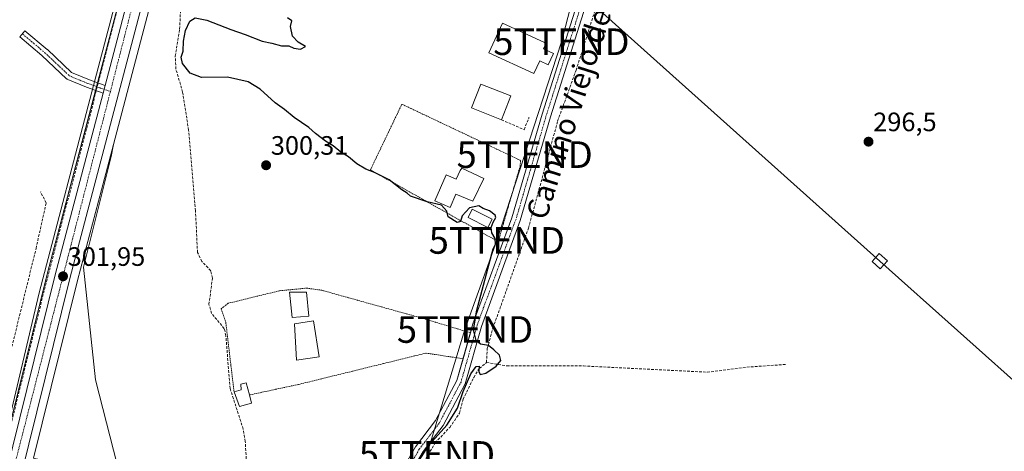
# Model space of a CAD drawing. Units: metres. Extents: x 612066 to 615562, y 4652986 to 4655354.
# Drawn here: x 614005 to 614375, y 4654139 to 4654301 of the extents above; entities that cross this region are included whole.
import ezdxf
from ezdxf.enums import TextEntityAlignment as Align

# ---------------------------------------------------------------- set-up
doc = ezdxf.new("R2010")
doc.units = ezdxf.units.M
doc.header["$MEASUREMENT"] = 0
for name, pattern in [('TRAZO_Y_PUNTO', [1, 0.5, -0.25, 0, -0.25]), ('TRAZOS', [0.75, 0.5, -0.25]), ('TRAZOSX2', [1.5, 1, -0.5])]:
    doc.linetypes.add(name, pattern=pattern)
doc.layers.get('0').update_dxf_attribs({"lineweight": 5})
for name, color, linetype, lineweight in [('Alambrada', 19, 'TRAZOS', 0), ('Arcén (en calzada doble)', 9, 'Continuous', 13), ('Camino', 19, 'Continuous', 0), ('Camino Cxs', 19, 'Continuous', 0), ('Camino eje', 39, 'TRAZO_Y_PUNTO', 13), ('Carretera de calzada única', 19, 'Continuous', 13), ('Carretera de calzada única Cxs', 19, 'Continuous', 13), ('Carretera de calzada única eje', 19, 'TRAZO_Y_PUNTO', 0), ('Carátula', 7, 'Continuous', 5), ('Corriente artificial lineal', 5, 'TRAZOSX2', 13), ('Cultivos herbáceos CxS', 92, 'Continuous', 0), ('Cultivos leñosos', 92, 'Continuous', 0), ('Cultivos leñosos CxS', 92, 'Continuous', 0), ('Curva de nivel maestra', 36, 'Continuous', 30), ('Edificación', 1, 'Continuous', 13), ('Edificación Cxs', 1, 'Continuous', 13), ('Edificación ligera', 1, 'Continuous', 0), ('Edificación ligera Cxs', 1, 'Continuous', 0), ('Muro lineal', 1, 'TRAZOSX2', 13), ('Núcleo urbano', 19, 'Continuous', 0), ('Núcleo urbano CxS', 19, 'Continuous', 0), ('Piscina', 142, 'Continuous', 0), ('Piscina CxS', 142, 'Continuous', 0), ('Pista no pavimentada', 254, 'Continuous', 13), ('Pista no pavimentada Cxs', 254, 'Continuous', 0), ('Pista pavimentada eje', 135, 'TRAZO_Y_PUNTO', 0), ('Punto de cota en terreno', 7, 'Continuous', 0), ('Rótulo de punto de cota en terreno', 19, 'Continuous', 0), ('Senda', 19, 'TRAZOSX2', 0), ('Tendido', 6, 'Continuous', 0), ('Texto cartográfico', 19, 'Continuous', 0), ('Torre de tendido', 19, 'Continuous', 0), ('Torre de tendido Cxs', 19, 'Continuous', 0), ('Torre de tendido puntual', 7, 'Continuous', 0)]:
    doc.layers.add(name, color=color, linetype=linetype, lineweight=lineweight)
doc.styles.add('Arial', font='txt', dxfattribs={"height": 0.2})

# ---------------------------------------------------------------- blocks, each defined once
blk = doc.blocks.new('*U156')
at = {"layer": 'Cultivos leñosos CxS', "color": 92, "linetype": 'Continuous', "lineweight": 0}
for points in [[(614065.98, 4654441.02, 300.1), (614050.08, 4654351.07, 300.57), (614052.72, 4654348.57, 300.89), (614015.19, 4654205.93, 302), (613998.65, 4654139.03, 302.42), (613952.57, 4654149.95, 302.15), (613949.01, 4654180.8, 301.94), (613937.84, 4654207.25, 301.78), (613928.06, 4654215.84, 301.87), (613912.05, 4654237.19, 301.79), (613902.26, 4654253.2, 302), (613901.57, 4654268.6, 301.75), (613921.53, 4654270.99, 301.66), (613920.35, 4654284.63, 301.78), (613919.16, 4654292.04, 301.6), (613876.67, 4654352.85, 300.97), (613926.48, 4654388.45, 300.82), (613927.95, 4654389.62, 300.69), (613928.42, 4654388.5, 300.77), (614002.51, 4654370.24, 300.04), (613993.62, 4654441.37, 299.68), (613995.27, 4654442.65, 299.58), (614025.09, 4654465.41, 299.56), (614046.28, 4654481.89, 299.25), (614053.43, 4654486.75, 299.35), (614065.91, 4654495.24, 299.49), (614068.64, 4654468.94, 299.99), (614071.06, 4654458.05, 300.1), (614065.98, 4654441.02, 300.1)], [(614033.28, 4654165.76, 301.21), (614042.7, 4654128.59, 301.16), (614009.97, 4654136.34, 301.93), (614026.48, 4654203.06, 301.47), (614039.95, 4654254.29, 301.13), (614039.09, 4654249.75, 301.16), (614028.69, 4654208.14, 301.35), (614033.28, 4654165.76, 301.21)]]:
    blk.add_polyline3d(points, close=True, dxfattribs=at)
blk = doc.blocks.new('*U161')
at = {"layer": 'Cultivos herbáceos CxS', "color": 92, "linetype": 'Continuous', "lineweight": 0}
blk.add_polyline3d([(614042.7, 4654128.59, 301.16), (614033.28, 4654165.76, 301.21), (614028.69, 4654208.14, 301.35), (614039.09, 4654249.75, 301.16), (614039.95, 4654254.29, 301.13), (614069.82, 4654367.82, 300.53), (614081.56, 4654414.49, 300.18), (614107.15, 4654524.44, 299.24), (614107.88, 4654527.59, 299.18), (614107.89, 4654527.64, 299.18), (614107.92, 4654527.75, 299.17), (614112.98, 4654549.5, 298.68), (614121.16, 4654584.62, 298.09), (614148.67, 4654702.97, 296.27)], dxfattribs=at)
blk = doc.blocks.new('*U165')
at = {"layer": 'Núcleo urbano CxS', "color": 19, "linetype": 'Continuous', "lineweight": 0}
for points in [[(613996.64, 4654130.9, 302.48), (613998.65, 4654139.03, 302.42), (614015.19, 4654205.93, 302), (614052.72, 4654348.57, 300.89), (614058.54, 4654370.73, 300.74), (614070.24, 4654417.24, 300.36), (614094.36, 4654520.8, 299.3), (614094.39, 4654520.9, 299.3), (614094.45, 4654521.15, 299.29), (614095.09, 4654523.95, 299.26), (614109.82, 4654587.25, 298.5), (614137.33, 4654705.61, 296.63)], [(614148.67, 4654702.97, 296.27), (614121.16, 4654584.62, 298.09), (614112.98, 4654549.5, 298.68), (614107.92, 4654527.75, 299.17), (614107.89, 4654527.64, 299.18), (614107.88, 4654527.59, 299.18), (614107.15, 4654524.44, 299.24), (614081.56, 4654414.49, 300.18), (614069.82, 4654367.82, 300.53), (614039.95, 4654254.29, 301.13), (614026.48, 4654203.06, 301.47), (614009.97, 4654136.34, 301.93)]]:
    blk.add_polyline3d(points, dxfattribs=at)
blk = doc.blocks.new('*U171')
at = {"layer": 'Curva de nivel maestra', "color": 36, "linetype": 'Continuous', "lineweight": 30}
blk.add_polyline3d([(614152.92, 4654132.28, 300), (614158.72, 4654141.29, 300), (614165.3, 4654148.73, 300), (614169.31, 4654155.06, 300), (614171.46, 4654161.39, 300), (614174.32, 4654168.06, 300), (614176.33, 4654170.78, 300), (614177.5, 4654170.88, 300), (614177.31, 4654168.92, 300), (614177.8, 4654167.74, 300), (614180.02, 4654168.22, 300), (614183.89, 4654170.83, 300), (614185.62, 4654173.05, 300), (614185.07, 4654175.01, 300), (614182.92, 4654177.03, 300), (614180.99, 4654178.67, 300), (614177.98, 4654179.18, 300), (614176.33, 4654180.53, 300), (614175.33, 4654184.55, 300), (614176.55, 4654192, 300), (614182.69, 4654215.06, 300), (614183.65, 4654216.76, 300), (614183.54, 4654218.89, 300), (614182.21, 4654221.06, 300), (614181.97, 4654223.06, 300), (614182.67, 4654225.06, 300), (614183.75, 4654226.84, 300), (614183.42, 4654227.66, 300), (614181.41, 4654229.27, 300), (614178.98, 4654230.18, 300), (614177.3, 4654231.17, 300), (614173.77, 4654230.46, 300), (614171.08, 4654227.39, 300), (614170.4, 4654225.31, 300), (614169.19, 4654224.86, 300), (614165.83, 4654227.03, 300), (614165.36, 4654229.22, 300), (614163.31, 4654231.41, 300), (614157.97, 4654232.66, 300), (614151.7, 4654234.85, 300), (614150.44, 4654235.89, 300), (614148.33, 4654237.18, 300), (614143.58, 4654240.95, 300), (614138.16, 4654243.76, 300), (614134.86, 4654244.9, 300), (614131.44, 4654246.96, 300), (614128.35, 4654249.54, 300), (614125.49, 4654251.34, 300), (614122.59, 4654253.69, 300), (614119.66, 4654255.49, 300), (614115.92, 4654258.35, 300), (614113.43, 4654260.62, 300), (614107.9, 4654264.41, 300), (614104.22, 4654267.4, 300), (614100.74, 4654269.92, 300), (614095.08, 4654275.02, 300), (614090.68, 4654277.74, 300), (614082.87, 4654279.54, 300), (614073.12, 4654279.48, 300), (614068.83, 4654281.04, 300), (614065.94, 4654284.63, 300), (614065.44, 4654287.05, 300), (614066.2, 4654289.38, 300), (614066.28, 4654293.05, 300), (614067.08, 4654297.05, 300), (614068.68, 4654300.55, 300), (614070.72, 4654301.85, 300), (614075.04, 4654301, 300), (614084.06, 4654297.44, 300), (614089.54, 4654295.65, 300), (614095.91, 4654293.08, 300), (614099.47, 4654292.31, 300), (614103.16, 4654291.33, 300), (614105.92, 4654291.31, 300), (614107.75, 4654290.46, 300), (614110.32, 4654290.05, 300), (614112.23, 4654291.08, 300), (614109.47, 4654292.65, 300), (614107.28, 4654295.01, 300), (614106.58, 4654298.64, 300), (614106.98, 4654300.72, 300), (614105.35, 4654301.86, 300)], dxfattribs=at)
blk = doc.blocks.new('5PATER')
at = {"layer": 'Carátula', "linetype": 'Continuous', "lineweight": 5}
h = blk.add_hatch(color=250, dxfattribs=at)
edge = h.paths.add_edge_path()
edge.add_ellipse((0, 0.01), major_axis=(-1.33, -1.34), ratio=0.999422, start_angle=0, end_angle=360)
blk = doc.blocks.new('5TTEND')
blk.add_text('5TTEND', height=10).set_placement((0, 0), align=Align.MIDDLE_CENTER)

msp = doc.modelspace()

# ---------------------------------------------------------------- linework, layer by layer
at = {"layer": 'Alambrada', "color": 19, "linetype": 'TRAZOS', "lineweight": 0}
for points in [[(614183.51, 4654218.32, 302.81), (614184.97, 4654218.95, 301.42), (614192.85, 4654246.15, 302.45), (614193.06, 4654248.23, 302.58), (614148.41, 4654269.39, 301.65), (614136.58, 4654244.68, 300.46), (614183.51, 4654218.32, 302.81)], [(614174.16, 4654183.47, 300.1), (614156.46, 4654188.8, 303.13), (614118.26, 4654199.43, 300.85), (614112.65, 4654200.23, 300.9), (614102.33, 4654199.23, 301.07), (614083.11, 4654194.53, 300.81), (614080.46, 4654192.46, 302.72), (614082.22, 4654187.34, 302.97), (614085.32, 4654161.19, 305.25)], [(614171.39, 4654173.69, 301.42), (614157.46, 4654175.8, 308.46), (614109.51, 4654164.01, 305.15), (614091.07, 4654160.07, 304.61)]]:
    msp.add_polyline3d(points, dxfattribs=at)
at = {"layer": 'Arcén (en calzada doble)', "color": 9, "linetype": 'Continuous', "lineweight": 13}
for points in [[(614069.61, 4654418.86, 300.33), (614050.95, 4654346.3, 300.82), (614032.45, 4654276.41, 301.32)], [(614032.45, 4654276.41, 301.32), (614012.08, 4654198.5, 302.08), (613994.87, 4654126.17, 302.57)]]:
    msp.add_polyline3d(points, dxfattribs=at)
at = {"layer": 'Camino', "color": 19, "linetype": 'Continuous', "lineweight": 0}
for points in [[(614036.07, 4654273.51, 301.51), (614029.87, 4654275.75, 301.17), (614029.8, 4654275.77, 301.16), (614022.79, 4654278.68, 300.88), (614022.62, 4654278.77, 300.87), (614022.4, 4654278.92, 300.85), (614022.34, 4654278.98, 300.85), (614013.11, 4654287.68, 300.71), (614004.75, 4654294.72, 300.97), (614006.69, 4654297.01, 300.69), (614015.07, 4654289.95, 300.31), (614015.14, 4654289.89, 300.31), (614024.2, 4654281.35, 300.65), (614030.92, 4654278.56, 301.19), (614036.84, 4654276.42, 301.49)], [(614036.84, 4654276.42, 301.49), (614036.07, 4654273.51, 301.51)]]:
    msp.add_polyline3d(points, dxfattribs=at)
at = {"layer": 'Camino Cxs', "color": 19, "linetype": 'Continuous', "lineweight": 0}
msp.add_polyline3d([(614036.84, 4654276.42, 301.49), (614036.07, 4654273.51, 301.51), (614029.87, 4654275.75, 301.17), (614029.8, 4654275.77, 301.16), (614022.79, 4654278.68, 300.88), (614022.62, 4654278.77, 300.87), (614022.4, 4654278.92, 300.85), (614022.34, 4654278.98, 300.85), (614013.11, 4654287.68, 300.71), (614004.75, 4654294.72, 300.97), (614006.69, 4654297.01, 300.69), (614015.07, 4654289.95, 300.31), (614015.14, 4654289.89, 300.31), (614024.2, 4654281.35, 300.65), (614030.92, 4654278.56, 301.19), (614036.84, 4654276.42, 301.49)], close=True, dxfattribs=at)
at = {"layer": 'Camino eje', "color": 39, "linetype": 'TRAZO_Y_PUNTO', "lineweight": 13}
for points in [[(614005.72, 4654295.86, 300.85), (614014.11, 4654288.8, 300.49), (614023.37, 4654280.07, 300.76), (614030.38, 4654277.16, 301.18), (614032.45, 4654276.41, 301.32)], [(614032.45, 4654276.41, 301.32), (614033.9, 4654275.89, 301.39)], [(614033.9, 4654275.89, 301.39), (614038.82, 4654274.12, 301.48)]]:
    msp.add_polyline3d(points, dxfattribs=at)
at = {"layer": 'Carretera de calzada única', "color": 19, "linetype": 'Continuous', "lineweight": 13}
for points in [[(614104.23, 4654525.12, 299.28), (614078.64, 4654415.2, 300.38), (614066.91, 4654368.57, 300.81), (614023.57, 4654203.8, 301.75), (614005.04, 4654128.89, 302.21), (614004.22, 4654125.27, 302.29)], [(614036.84, 4654276.42, 301.49), (614061.45, 4654369.98, 300.88), (614073.16, 4654416.53, 300.42), (614097.28, 4654520.12, 299.37)], [(614036.84, 4654276.42, 301.49), (614036.07, 4654273.51, 301.51)], [(613998.93, 4654127.46, 302.47), (613999.56, 4654130.2, 302.45), (614018.1, 4654205.19, 302), (614036.07, 4654273.51, 301.51)]]:
    msp.add_polyline3d(points, dxfattribs=at)
at = {"layer": 'Carretera de calzada única Cxs', "color": 19, "linetype": 'Continuous', "lineweight": 13}
msp.add_polyline3d([(614004.22, 4654125.27, 302.29), (614002.8, 4654119.03, 302.45), (614001.92, 4654115.26, 301.98), (613999.15, 4654115.78, 302.23), (613996.38, 4654116.31, 302.34), (613997.36, 4654120.6, 302.5), (613998.09, 4654123.78, 302.49), (613998.93, 4654127.46, 302.47), (613999.56, 4654130.2, 302.45), (614018.1, 4654205.19, 302), (614036.07, 4654273.51, 301.51), (614036.84, 4654276.42, 301.49), (614061.45, 4654369.98, 300.88), (614073.16, 4654416.53, 300.42), (614097.28, 4654520.12, 299.37), (614104.23, 4654525.12, 299.28), (614078.64, 4654415.2, 300.38), (614066.91, 4654368.57, 300.81), (614023.57, 4654203.8, 301.75), (614005.04, 4654128.89, 302.21), (614004.22, 4654125.27, 302.29)], close=True, dxfattribs=at)
at = {"layer": 'Carretera de calzada única eje', "color": 19, "linetype": 'TRAZO_Y_PUNTO', "lineweight": 0}
for points in [[(614074.65, 4654414.25, 300.49), (614049.31, 4654315.04, 301.18), (614038.82, 4654274.12, 301.48)], [(614038.82, 4654274.12, 301.48), (614002.71, 4654133.29, 302.4), (614000.86, 4654124.18, 302.46)]]:
    msp.add_polyline3d(points, dxfattribs=at)
at = {"layer": 'Corriente artificial lineal', "color": 5, "linetype": 'TRAZOSX2', "lineweight": 13}
for points in [[(614180.22, 4654172.25, 300.14), (614180.53, 4654177.56, 300.06), (614182.66, 4654185.26, 298.7), (614196, 4654222.77, 298.67), (614206.96, 4654263.01, 298.46), (614213.91, 4654282.15, 297.97), (614223.62, 4654312.97, 297.96), (614227.75, 4654337.48, 298.13), (614244.69, 4654401.9, 298.19)], [(614091.16, 4654113.64, 300.99), (614089.54, 4654142.59, 301.07), (614088.75, 4654147.25, 301.03), (614083.84, 4654162.46, 300.91), (614082.23, 4654182.3, 300.68), (614081.66, 4654184.99, 300.69), (614076.84, 4654190.78, 300.76), (614075.88, 4654194.15, 300.61), (614077.2, 4654204.02, 300.45), (614076.57, 4654206.79, 300.54), (614073.25, 4654210.26, 300.71), (614071.57, 4654213.63, 300.45), (614070.82, 4654229.25, 300.58), (614068.23, 4654259.63, 300.79), (614065.99, 4654273.92, 300.9), (614063.46, 4654282.6, 300.33), (614063.22, 4654287.43, 300.22), (614064.86, 4654297.62, 300.27), (614065.27, 4654306.55, 300.3)], [(613992.16, 4654138.89, 302.49), (614010.86, 4654215.11, 301.63), (614014.69, 4654232.31, 301.55), (614012.58, 4654236.41, 301.43)], [(614137.34, 4654092.73, 300.56), (614156.64, 4654134.94, 299.5), (614160.96, 4654142.06, 299.72), (614166.42, 4654147.89, 299.66), (614170.11, 4654153.21, 299.55), (614171.43, 4654158.45, 299.6), (614175.44, 4654166.68, 299.74), (614177.51, 4654170.04, 299.9), (614180.22, 4654172.25, 300.14)], [(614180.22, 4654172.25, 300.14), (614187.92, 4654171.01, 299.39), (614216.67, 4654170.97, 298.87), (614263.2, 4654168.62, 297.82), (614278.13, 4654170.52, 298.02), (614292.72, 4654171.55, 298.05)]]:
    msp.add_polyline3d(points, dxfattribs=at)
at = {"layer": 'Cultivos herbáceos CxS', "color": 92, "linetype": 'Continuous', "lineweight": 0}
for points in [[(614039.95, 4654254.29, 301.13), (614069.82, 4654367.82, 300.53), (614081.56, 4654414.49, 300.18), (614107.15, 4654524.44, 299.24), (614107.88, 4654527.59, 299.18), (614107.89, 4654527.64, 299.18), (614107.92, 4654527.75, 299.17), (614107.92, 4654527.78, 299.17), (614108.29, 4654529.36, 299.13), (614108.65, 4654530.9, 299.14), (614108.66, 4654530.93, 299.14), (614112.98, 4654549.5, 298.68), (614121.16, 4654584.62, 298.09), (614148.67, 4654702.97, 296.27)], [(614042.7, 4654128.59, 301.16), (614033.28, 4654165.76, 301.21), (614028.69, 4654208.14, 301.35), (614039.09, 4654249.75, 301.16), (614039.95, 4654254.29, 301.13)]]:
    msp.add_polyline3d(points, dxfattribs=at)
at = {"layer": 'Cultivos leñosos', "color": 92, "linetype": 'Continuous', "lineweight": 0}
for points in [[(614052.72, 4654348.57, 300.89), (614034.01, 4654277.45, 301.37), (614033.62, 4654275.99, 301.37), (614033.24, 4654274.53, 301.39), (614015.19, 4654205.93, 302), (613998.65, 4654139.03, 302.42)], [(614009.97, 4654136.34, 301.93), (614026.48, 4654203.06, 301.47), (614039.95, 4654254.29, 301.13)], [(614042.7, 4654128.59, 301.16), (614033.28, 4654165.76, 301.21), (614028.69, 4654208.14, 301.35), (614039.09, 4654249.75, 301.16), (614039.95, 4654254.29, 301.13)]]:
    msp.add_polyline3d(points, dxfattribs=at)
at = {"layer": 'Edificación', "color": 1, "linetype": 'Continuous', "lineweight": 13}
for points in [[(614205.42, 4654288.51, 301.9), (614203.45, 4654284.22, 303.77), (614200.23, 4654285.7, 305.13), (614198.02, 4654280.89, 303.39), (614181.1, 4654288.68, 303.1), (614186.24, 4654299.85, 302.22), (614202.02, 4654292.59, 302.53), (614202.54, 4654292.12, 303.1), (614201.67, 4654290.24, 302.67), (614205.42, 4654288.51, 301.9)], [(614185.85, 4654263.54, 302.42), (614174.62, 4654267.98, 302.89), (614178.15, 4654276.91, 302.66), (614189.38, 4654272.47, 303.07)], [(614189.38, 4654272.47, 303.07), (614185.85, 4654263.54, 302.42)], [(614179.2, 4654241.4, 301.32), (614175.05, 4654232.89, 300.66), (614168.73, 4654235.62, 301.47), (614166.51, 4654230.53, 300.48), (614160.81, 4654233.03, 302.47), (614165.09, 4654242.82, 302.57), (614168.82, 4654241.19, 303.24), (614170.27, 4654244.51, 303.26), (614170.89, 4654245.34, 303.27), (614179.2, 4654241.4, 301.32)], [(614117.28, 4654174.44, 301.95), (614108.81, 4654173.12, 303.35), (614107.98, 4654186.85, 304.59), (614115.12, 4654187.91, 309.59), (614117.28, 4654174.44, 301.95)], [(614085.32, 4654161.19, 305.25), (614088, 4654162.03, 303.78), (614087.86, 4654164.12, 305.03), (614089.85, 4654164.62, 302.87), (614091.07, 4654160.07, 304.61)], [(614091.91, 4654157.01, 306.68), (614087.41, 4654155.73, 305.48), (614085.32, 4654161.19, 305.25)], [(614091.07, 4654160.07, 304.61), (614091.91, 4654157.01, 306.68)]]:
    msp.add_polyline3d(points, dxfattribs=at)
at = {"layer": 'Edificación Cxs', "color": 1, "linetype": 'Continuous', "lineweight": 13}
for points in [[(614205.42, 4654288.51, 301.9), (614203.45, 4654284.22, 303.77), (614200.23, 4654285.7, 305.13), (614198.02, 4654280.89, 303.39), (614181.1, 4654288.68, 303.1), (614186.24, 4654299.85, 302.22), (614202.02, 4654292.59, 302.53), (614202.54, 4654292.12, 303.1), (614201.67, 4654290.24, 302.67), (614205.42, 4654288.51, 301.9)], [(614189.38, 4654272.47, 303.07), (614185.85, 4654263.54, 302.42), (614174.62, 4654267.98, 302.89), (614178.15, 4654276.91, 302.66), (614189.38, 4654272.47, 303.07)], [(614179.2, 4654241.4, 301.32), (614175.05, 4654232.89, 300.66), (614168.73, 4654235.62, 301.47), (614166.51, 4654230.53, 300.48), (614160.81, 4654233.03, 302.47), (614165.09, 4654242.82, 302.57), (614168.82, 4654241.19, 303.24), (614170.27, 4654244.51, 303.26), (614170.89, 4654245.34, 303.27), (614179.2, 4654241.4, 301.32)], [(614117.28, 4654174.44, 301.95), (614108.81, 4654173.12, 303.35), (614107.98, 4654186.85, 304.59), (614115.12, 4654187.91, 309.59), (614117.28, 4654174.44, 301.95)], [(614091.91, 4654157.01, 306.68), (614087.41, 4654155.73, 305.48), (614085.32, 4654161.19, 305.25), (614088, 4654162.03, 303.78), (614087.86, 4654164.12, 305.03), (614089.85, 4654164.62, 302.86), (614091.07, 4654160.07, 304.61), (614091.91, 4654157.01, 306.68)]]:
    msp.add_polyline3d(points, close=True, dxfattribs=at)
at = {"layer": 'Edificación ligera', "color": 1, "linetype": 'Continuous', "lineweight": 0}
msp.add_polyline3d([(614113.37, 4654189.63, 307.75), (614107.21, 4654189.18, 303.15), (614106.12, 4654198.75, 303.14), (614112.54, 4654198.73, 302.07), (614113.37, 4654189.63, 307.75)], dxfattribs=at)
at = {"layer": 'Edificación ligera Cxs', "color": 1, "linetype": 'Continuous', "lineweight": 0}
msp.add_polyline3d([(614113.37, 4654189.63, 307.75), (614107.21, 4654189.18, 303.15), (614106.12, 4654198.75, 303.14), (614112.54, 4654198.73, 302.07), (614113.37, 4654189.63, 307.75)], close=True, dxfattribs=at)
at = {"layer": 'Muro lineal', "color": 1, "linetype": 'TRAZOSX2', "lineweight": 13}
msp.add_polyline3d([(614185.85, 4654263.54, 302.42), (614194.36, 4654259.81, 301.6), (614196.23, 4654264.37, 300.44)], dxfattribs=at)
at = {"layer": 'Núcleo urbano', "color": 19, "linetype": 'Continuous', "lineweight": 0}
for points in [[(614039.95, 4654254.29, 301.13), (614069.82, 4654367.82, 300.53), (614081.56, 4654414.49, 300.18), (614107.15, 4654524.44, 299.24), (614107.88, 4654527.59, 299.18), (614107.89, 4654527.64, 299.18), (614107.92, 4654527.75, 299.17), (614107.92, 4654527.78, 299.17), (614108.29, 4654529.36, 299.13), (614108.65, 4654530.9, 299.14), (614108.66, 4654530.93, 299.14), (614112.98, 4654549.5, 298.68), (614121.16, 4654584.62, 298.09), (614148.67, 4654702.97, 296.27)], [(614052.72, 4654348.57, 300.89), (614034.01, 4654277.45, 301.37), (614033.62, 4654275.99, 301.37), (614033.24, 4654274.53, 301.39), (614015.19, 4654205.93, 302), (613998.65, 4654139.03, 302.42)], [(614009.97, 4654136.34, 301.93), (614026.48, 4654203.06, 301.47), (614039.95, 4654254.29, 301.13)]]:
    msp.add_polyline3d(points, dxfattribs=at)
at = {"layer": 'Piscina', "color": 142, "linetype": 'Continuous', "lineweight": 0}
msp.add_polyline3d([(614182.33, 4654226.22, 299.95), (614180.75, 4654223.04, 300.02), (614173.29, 4654226.74, 299.96), (614174.87, 4654229.92, 299.97), (614182.33, 4654226.22, 299.95)], dxfattribs=at)
at = {"layer": 'Piscina CxS', "color": 142, "linetype": 'Continuous', "lineweight": 0}
msp.add_polyline3d([(614182.33, 4654226.22, 299.95), (614180.75, 4654223.04, 300.02), (614173.29, 4654226.74, 299.96), (614174.87, 4654229.92, 299.97), (614182.33, 4654226.22, 299.95)], close=True, dxfattribs=at)
at = {"layer": 'Pista no pavimentada', "color": 254, "linetype": 'Continuous', "lineweight": 13}
for points in [[(614174.16, 4654183.47, 299.85), (614175.11, 4654186.83, 299.94), (614189.72, 4654226.68, 299.5), (614201.1, 4654265.66, 299.25), (614215.02, 4654309.64, 298.79), (614237.14, 4654394.66, 298.34), (614245.27, 4654438.12, 297.51), (614247.4, 4654467.18, 297.42), (614245.78, 4654499.98, 297.52), (614239.44, 4654536.89, 297.75), (614240.14, 4654582.96, 297.72), (614239.48, 4654617.17, 297.46), (614241.06, 4654620.02, 297.5), (614241.59, 4654622.27, 297.54), (614241.94, 4654625.15, 297.56)], [(614242.44, 4654404.87, 298.18), (614240.4, 4654393.93, 298.25), (614218.23, 4654308.72, 298.41), (614204.3, 4654264.69, 298.69), (614192.89, 4654225.63, 299.12), (614178.29, 4654185.8, 299.25), (614172.19, 4654164.28, 299.95), (614163.88, 4654148.61, 300.08), (614156.35, 4654138.75, 299.94), (614148.44, 4654125.11, 300.06), (614140.79, 4654108.09, 300.19), (614134.93, 4654097.21, 300.52), (614135.29, 4654094.16, 300.52), (614135.38, 4654092.84, 300.59), (614135.97, 4654091.21, 300.74)], [(614171.39, 4654173.69, 300.18), (614174.16, 4654183.47, 299.85)], [(614133.96, 4654102.45, 300.64), (614137.8, 4654109.57, 300.51), (614145.47, 4654126.63, 300.48), (614153.57, 4654140.61, 300.32), (614161.06, 4654150.42, 300.44), (614169.08, 4654165.53, 300.23), (614171.39, 4654173.69, 300.18)]]:
    msp.add_polyline3d(points, dxfattribs=at)
at = {"layer": 'Pista no pavimentada Cxs', "color": 254, "linetype": 'Continuous', "lineweight": 0}
for points in [[(614145.47, 4654126.63, 300.48), (614153.57, 4654140.61, 300.32), (614161.06, 4654150.42, 300.44), (614169.08, 4654165.53, 300.23), (614175.11, 4654186.83, 299.94), (614189.72, 4654226.68, 299.5), (614201.1, 4654265.66, 299.25), (614215.02, 4654309.64, 298.79), (614237.14, 4654394.66, 298.34), (614245.27, 4654438.12, 297.51), (614247.4, 4654467.18, 297.42), (614245.78, 4654499.98, 297.52), (614239.44, 4654536.89, 297.75), (614240.14, 4654582.96, 297.72), (614239.48, 4654617.17, 297.46)], [(614242.8, 4654614.05, 297.48), (614242.43, 4654611.08, 297.51), (614243.47, 4654583, 297.45), (614242.78, 4654537.15, 297.47), (614249.1, 4654500.35, 297.4), (614250.74, 4654467.14, 297.52), (614248.58, 4654437.69, 297.78), (614242.91, 4654407.33, 298.06), (614242.44, 4654404.87, 298.18), (614240.4, 4654393.93, 298.25), (614218.23, 4654308.72, 298.41), (614204.3, 4654264.69, 298.69), (614192.89, 4654225.63, 299.12), (614178.29, 4654185.8, 299.25), (614172.19, 4654164.28, 299.95), (614163.88, 4654148.61, 300.08), (614156.35, 4654138.75, 299.94)]]:
    msp.add_polyline3d(points, dxfattribs=at)
at = {"layer": 'Pista pavimentada eje', "color": 135, "linetype": 'TRAZO_Y_PUNTO', "lineweight": 0}
msp.add_polyline3d([(614241.12, 4654406.86, 298.22), (614238.77, 4654394.3, 298.29), (614216.63, 4654309.18, 298.66), (614202.7, 4654265.18, 298.99), (614191.31, 4654226.16, 299.43), (614176.7, 4654186.32, 299.67), (614170.64, 4654164.91, 300.12), (614162.47, 4654149.52, 300.3), (614154.96, 4654139.68, 300.14), (614146.96, 4654125.87, 300.34), (614139.3, 4654108.83, 300.36), (614135.16, 4654101.17, 300.56)], dxfattribs=at)
at = {"layer": 'Senda', "color": 19, "linetype": 'TRAZOSX2', "lineweight": 0}
for points in [[(614070.48, 4654418.06, 300.36), (614058.98, 4654370.73, 300.76), (614044.29, 4654316.49, 300.9), (614033.9, 4654275.89, 301.39)], [(614033.9, 4654275.89, 301.39), (614029.87, 4654260.13, 301.48), (614014.66, 4654202.19, 302.03), (614000.64, 4654145.7, 302.38), (613996.05, 4654125.78, 302.52)]]:
    msp.add_polyline3d(points, dxfattribs=at)
at = {"layer": 'Tendido', "color": 6, "linetype": 'Continuous', "lineweight": 0}
for points in [[(615560.67, 4653110.29, 301.54), (615465.21, 4653195.01, 303.07), (615221.72, 4653412.4, 295.28), (615019.89, 4653593, 296.72), (614763.04, 4653822.54, 294.9), (614561.65, 4654001.82, 296.89), (614328.08, 4654210.41, 299.06), (614192.73, 4654331.67, 298.8), (614000.31, 4654516.06, 297.27), (613868.26, 4654641.81, 299.22), (613684.38, 4654826.57, 318.27), (613647.82, 4654929.64, 321.2), (613482.49, 4655098.33, 330.04), (613360.66, 4655139.76, 306.08), (613202.99, 4655303.17, 289.9), (613190, 4655316.61, 289.83)], [(614157.85, 4654137.71, 299.65), (614172.13, 4654184.67, 300.2), (614184.09, 4654218.16, 299.78), (614194.58, 4654250.42, 299.47), (614208.38, 4654292.88, 299.06), (614220.02, 4654337.73, 298.55), (614229.2, 4654378.15, 298.58), (614239.47, 4654420.62, 298.05), (614245.29, 4654459.17, 297.41), (614244.63, 4654494.23, 297.29), (614238.28, 4654528.76, 297.89), (614237.88, 4654561.3, 297.99), (614236.9, 4654607.52, 298.12), (614236.16, 4654634.99, 297.68), (614280.17, 4654665.75, 297.29), (614320.94, 4654696.26, 296.73), (614354.7, 4654732.89, 295.44), (614370.88, 4654706.38, 295.63)]]:
    msp.add_polyline3d(points, dxfattribs=at)
at = {"layer": 'Torre de tendido', "color": 19, "linetype": 'Continuous', "lineweight": 0}
msp.add_polyline3d([(614330.96, 4654210.53, 302.32), (614328.27, 4654207.53, 299.57), (614325.21, 4654210.29, 299), (614327.89, 4654213.29, 299.08), (614330.96, 4654210.53, 302.32)], dxfattribs=at)
at = {"layer": 'Torre de tendido Cxs', "color": 19, "linetype": 'Continuous', "lineweight": 0}
msp.add_polyline3d([(614330.96, 4654210.53, 302.32), (614328.27, 4654207.53, 299.57), (614325.21, 4654210.29, 299), (614327.89, 4654213.29, 299.08), (614330.96, 4654210.53, 302.32)], close=True, dxfattribs=at)

# ---------------------------------------------------------------- block references
at = {"layer": 'Cultivos herbáceos CxS', "color": 92, "linetype": 'Continuous', "lineweight": 0}
msp.add_blockref('*U161', (0, 0), dxfattribs=at)
at = {"layer": 'Cultivos leñosos CxS', "color": 92, "linetype": 'Continuous', "lineweight": 0}
msp.add_blockref('*U156', (0, 0), dxfattribs=at)
at = {"layer": 'Curva de nivel maestra', "color": 36, "linetype": 'Continuous', "lineweight": 30}
msp.add_blockref('*U171', (0, 0), dxfattribs=at)
at = {"layer": 'Núcleo urbano CxS', "color": 19, "linetype": 'Continuous', "lineweight": 0}
msp.add_blockref('*U165', (0, 0), dxfattribs=at)
at = {"layer": 'Punto de cota en terreno', "linetype": 'Continuous', "lineweight": 0}
for p in [(614323.83, 4654255.29, 296.5), (614097.37, 4654246.43, 300.31), (614021.02, 4654204.66, 301.95)]:
    msp.add_blockref('5PATER', p, dxfattribs=at)
at = {"layer": 'Torre de tendido puntual', "linetype": 'Continuous', "lineweight": 0}
for p in [(614208.38, 4654292.88, 298.81), (614194.58, 4654250.42, 299.35), (614184.09, 4654218.16, 299.88), (614172.13, 4654184.67, 300.17), (614157.85, 4654137.71, 299.78)]:
    msp.add_blockref('5TTEND', p, dxfattribs=at)

# ---------------------------------------------------------------- texts
at = {"layer": 'Rótulo de punto de cota en terreno', "color": 19, "linetype": 'Continuous', "lineweight": 0, "style": 'Arial'}
for s, p in [('296,5', (614325.59, 4654257.05)), ('300,31', (614099.13, 4654248.19)), ('301,95', (614022.78, 4654206.42))]:
    msp.add_text(s, height=7, dxfattribs=at).set_placement(p, align=Align.BOTTOM_LEFT)
at = {"layer": 'Texto cartográfico', "color": 19, "linetype": 'Continuous', "lineweight": 0, "style": 'Arial'}
msp.add_text('Camino Viejo de Ablitas', height=8, rotation=72.4402, dxfattribs=at).set_placement((614216.76, 4654283.55), align=Align.MIDDLE_CENTER)

doc.saveas('drawing.dxf')
